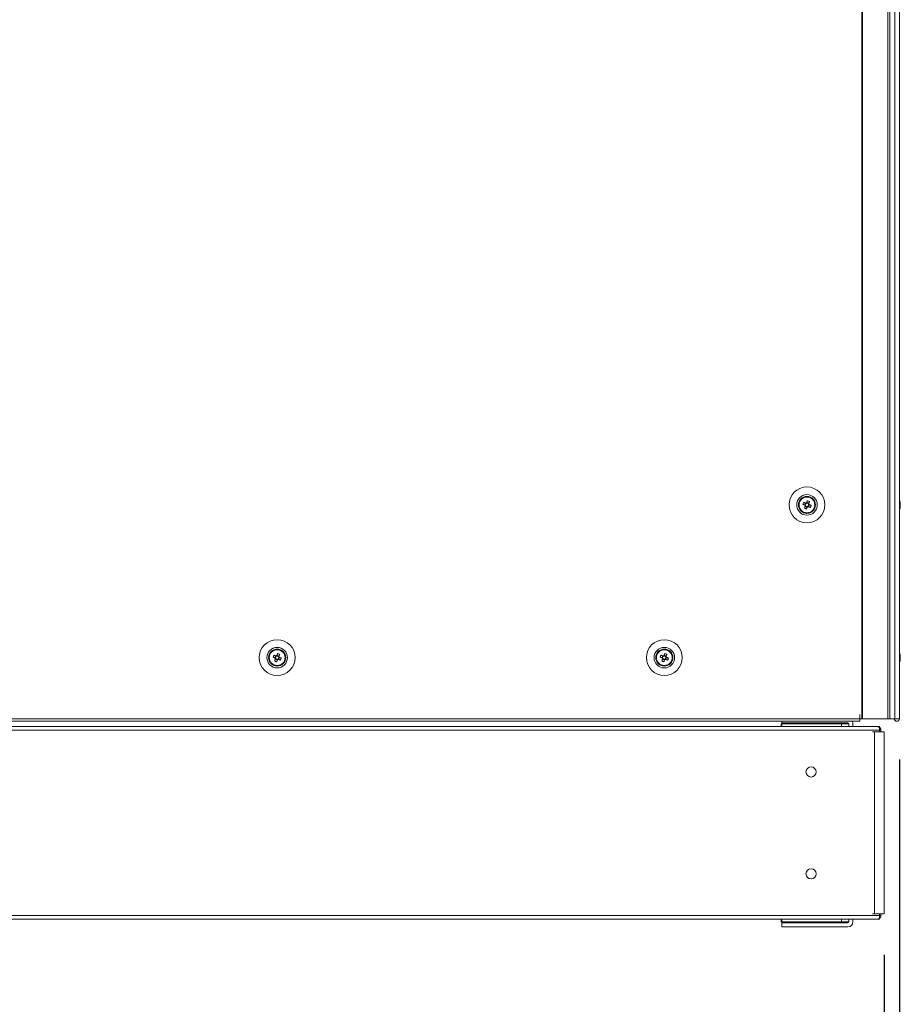
# Model space of a CAD drawing. Units: millimetres. Extents: x -3786 to 4614, y -3385 to 2555.
# Drawn here: x -1729 to -1297, y -2072 to -1589 of the extents above; entities that cross this region are included whole.
import ezdxf

# ---------------------------------------------------------------- set-up
doc = ezdxf.new("R2010")
doc.units = ezdxf.units.MM
doc.header["$LTSCALE"] = 5
doc.header["$PDSIZE"] = -1
doc.layers.add('Dimensions', color=7, linetype='Continuous')
doc.styles.get("Standard").update_dxf_attribs({"font": 'romans.shx', "width": 0.8})
doc.dimstyles.new('SLDDIMSTYLE2', dxfattribs={"dimscale": 10, "dimtxt": 2.5, "dimasz": 3.302, "dimexe": 1, "dimexo": 1, "dimgap": 0.926042, "dimtad": 1, "dimdec": 0, "dimrnd": 1e-09, "dimzin": 12, "dimdsep": 46, "dimtxsty": 'Standard', "dimcen": 2, "dimadec": 0, "dimazin": 3, "dimtfac": 1, "dimtdec": 0, "dimtmove": 0, "dimatfit": 0, "dimfxl": 1, "dimfrac": 2, "dimtolj": 1, "dimtzin": 12, "dimarcsym": 0})

# ---------------------------------------------------------------- blocks, each defined once
blk = doc.blocks.new('*D8')
at = {"layer": 'Defpoints', "color": 0, "transparency": 16777216}
for p in [(-1927.69, -1929.77), (-1297.67, -1931.87), (-1297.67, -2437.68)]:
    blk.add_point(p, dxfattribs=at)
at = {"layer": 'Dimensions', "color": 0, "lineweight": -2, "transparency": 16777216}
for p, q in [((-1927.69, -1949.77), (-1927.69, -2457.68)), ((-1297.67, -1951.87), (-1297.67, -2457.68)), ((-1861.65, -2437.68), (-1363.71, -2437.68))]:
    blk.add_line(p, q, dxfattribs=at)
at = {"layer": 'Dimensions', "color": 0, "transparency": 16777216}
for points in [[(-1861.65, -2426.67), (-1861.65, -2448.69), (-1927.69, -2437.68)], [(-1363.71, -2426.67), (-1363.71, -2448.69), (-1297.67, -2437.68)]]:
    blk.add_solid(points, dxfattribs=at)
at = {"layer": 'Dimensions', "color": 0, "transparency": 16777216, "insert": (-1612.68, -2394.16), "char_height": 50, "attachment_point": 5}
blk.add_mtext('\\A1;630', dxfattribs=at)
blk = doc.blocks.new('*D10')
at = {"layer": 'Defpoints', "color": 0, "transparency": 16777216}
for p in [(-1899.48, -2027.72), (-1305.19, -2027.72), (-1305.19, -2317.34)]:
    blk.add_point(p, dxfattribs=at)
at = {"layer": 'Dimensions', "color": 0, "lineweight": -2, "transparency": 16777216}
for p, q in [((-1899.48, -2047.72), (-1899.48, -2337.34)), ((-1305.19, -2047.72), (-1305.19, -2337.34)), ((-1833.44, -2317.34), (-1371.23, -2317.34))]:
    blk.add_line(p, q, dxfattribs=at)
at = {"layer": 'Dimensions', "color": 0, "transparency": 16777216}
for points in [[(-1833.44, -2306.33), (-1833.44, -2328.34), (-1899.48, -2317.34)], [(-1371.23, -2306.33), (-1371.23, -2328.34), (-1305.19, -2317.34)]]:
    blk.add_solid(points, dxfattribs=at)
at = {"layer": 'Dimensions', "color": 0, "transparency": 16777216, "insert": (-1602.34, -2273.82), "char_height": 50, "attachment_point": 5}
blk.add_mtext('\\A1;594', dxfattribs=at)

msp = doc.modelspace()

# ---------------------------------------------------------------- linework, layer by layer
at = {"color": 7, "linetype": 'Continuous', "lineweight": 18}
for p, q in [((-1316.17, -71.87), (-1316.17, -1931.87)), ((-1315.86, -71.87), (-1315.86, -1931.87)), ((-1303.38, -1931.87), (-1303.38, -71.87)), ((-1302.35, -1931.87), (-1302.35, -71.87)), ((-1299.91, -71.87), (-1299.91, -1931.87)), ((-1297.71, -71.87), (-1297.71, -1931.87)), ((-1297.68, -71.87), (-1297.68, -1931.87)), ((-1347.09, -1826.87), (-1347.09, -1826.87)), ((-1345.13, -1826.6), (-1344.2, -1826.98)), ((-1343.81, -1826.02), (-1344.2, -1826.98)), ((-1343.91, -1827.09), (-1344.2, -1826.98)), ((-1342.25, -1826.15), (-1343.2, -1825.76)), ((-1342.37, -1827.71), (-1341.99, -1826.75)), ((-1342.25, -1826.15), (-1342.36, -1826.43)), ((-1341.88, -1825.22), (-1342.25, -1826.15)), ((-1339.09, -1826.87), (-1339.09, -1826.87)), ((-1297.29, -1825.87), (-1297.29, -1826.07)), ((-1297.29, -1826.71), (-1297.29, -1826.26)), ((-1297.29, -1827.02), (-1297.29, -1827.48)), ((-1343.94, -1827.59), (-1342.98, -1827.97)), ((-1343.35, -1828.9), (-1342.98, -1827.97)), ((-1342.87, -1827.69), (-1342.98, -1827.97)), ((-1342.37, -1827.71), (-1342.66, -1827.6)), ((-1341.44, -1828.08), (-1342.37, -1827.71)), ((-1297.29, -1827.87), (-1297.29, -1827.67)), ((-1607.09, -1901.87), (-1607.09, -1901.87)), ((-1605.13, -1901.6), (-1604.2, -1901.98)), ((-1603.81, -1901.02), (-1604.2, -1901.98)), ((-1603.91, -1902.09), (-1604.2, -1901.98)), ((-1603.94, -1902.59), (-1602.98, -1902.97)), ((-1603.35, -1903.9), (-1602.98, -1902.97)), ((-1602.25, -1901.15), (-1603.2, -1900.76)), ((-1602.87, -1902.69), (-1602.98, -1902.97)), ((-1602.37, -1902.71), (-1602.66, -1902.6)), ((-1602.37, -1902.71), (-1601.99, -1901.75)), ((-1601.44, -1903.08), (-1602.37, -1902.71)), ((-1602.25, -1901.15), (-1602.36, -1901.43)), ((-1601.88, -1900.22), (-1602.25, -1901.15)), ((-1599.09, -1901.87), (-1599.09, -1901.87)), ((-1417.09, -1901.87), (-1417.09, -1901.87)), ((-1415.13, -1901.6), (-1414.2, -1901.98)), ((-1413.81, -1901.02), (-1414.2, -1901.98)), ((-1413.91, -1902.09), (-1414.2, -1901.98)), ((-1413.94, -1902.59), (-1412.98, -1902.97)), ((-1413.35, -1903.9), (-1412.98, -1902.97)), ((-1412.25, -1901.15), (-1413.2, -1900.76)), ((-1412.87, -1902.69), (-1412.98, -1902.97)), ((-1412.37, -1902.71), (-1412.66, -1902.6)), ((-1412.37, -1902.71), (-1411.99, -1901.75)), ((-1411.44, -1903.08), (-1412.37, -1902.71)), ((-1412.25, -1901.15), (-1412.36, -1901.43)), ((-1411.88, -1900.22), (-1412.25, -1901.15)), ((-1409.09, -1901.87), (-1409.09, -1901.87)), ((-1297.29, -1900.87), (-1297.29, -1901.07)), ((-1297.29, -1901.71), (-1297.29, -1901.25)), ((-1297.29, -1902.02), (-1297.29, -1902.48)), ((-1297.29, -1902.87), (-1297.29, -1902.67)), ((-1888.99, -1931.87), (-1317.19, -1931.87)), ((-1888.99, -1933.12), (-1317.19, -1933.12)), ((-1355.51, -1933.87), (-1355.51, -1933.12)), ((-1317.09, -1929.87), (-1317.19, -1929.87)), ((-1317.19, -1929.87), (-1317.19, -1931.87)), ((-1317.19, -1931.87), (-1317.19, -1933.12)), ((-1317.19, -1931.87), (-1317.09, -1931.87)), ((-1305.94, -1931.87), (-1317.19, -1931.87)), ((-1317.19, -1931.97), (-1317.19, -1933.11)), ((-1313.34, -1931.97), (-1317.19, -1931.97)), ((-1317.09, -1929.87), (-1317.09, -1931.87)), ((-1317.09, -1931.87), (-1316.17, -1931.87)), ((-1316.17, -1931.87), (-1315.86, -1931.87)), ((-1315.86, -1931.87), (-1303.38, -1931.87)), ((-1313.34, -1931.97), (-1313.34, -1931.87)), ((-1305.94, -1931.87), (-1305.94, -1931.87)), ((-1305.94, -1931.87), (-1305.79, -1931.87)), ((-1305.79, -1931.87), (-1305.79, -1931.87)), ((-1305.19, -1931.87), (-1305.79, -1931.87)), ((-1305.06, -1931.87), (-1305.19, -1931.87)), ((-1302.39, -1931.87), (-1302.39, -1931.87)), ((-1299.91, -1931.87), (-1297.71, -1931.87)), ((-1297.71, -1931.87), (-1297.68, -1931.87)), ((-1307.42, -1937.46), (-1897.26, -1937.46)), ((-1308.6, -1935.66), (-1896.07, -1935.66)), ((-1355.71, -1935.66), (-1848.96, -1935.66)), ((-1355.71, -1935.66), (-1355.71, -1934.37)), ((-1355.71, -1934.37), (-1323.11, -1934.37)), ((-1323.11, -1934.37), (-1355.71, -1934.37)), ((-1355.71, -1934.37), (-1355.71, -1934.37)), ((-1355.51, -1933.87), (-1323.11, -1933.87)), ((-1355.43, -1934.37), (-1355.43, -1933.87)), ((-1355.43, -1934.37), (-1326.21, -1934.37)), ((-1355.43, -1935.66), (-1355.43, -1934.37)), ((-1355.43, -1934.37), (-1326.21, -1934.37)), ((-1355.43, -1934.37), (-1355.43, -1934.37)), ((-1341.81, -1934.37), (-1341.81, -1934.37)), ((-1333.17, -1934.37), (-1333.17, -1934.37)), ((-1326.21, -1934.37), (-1326.21, -1935.66)), ((-1326.21, -1934.37), (-1326.21, -1934.37)), ((-1323.21, -1933.87), (-1323.21, -1934.37)), ((-1323.11, -1934.37), (-1323.11, -1934.37)), ((-1322.51, -1934.47), (-1322.51, -1935.66)), ((-1320.51, -1934.47), (-1320.51, -1935.66)), ((-1320.51, -1934.47), (-1320.51, -1934.47)), ((-1308.16, -1935.66), (-1320.51, -1935.66)), ((-1309.88, -1938.29), (-1310.96, -1938.29)), ((-1306.81, -1938.29), (-1309.88, -1938.29)), ((-1309.88, -1938.29), (-1309.03, -1938.29)), ((-1309.88, -1938.29), (-1309.88, -2027.72)), ((-1309.03, -1938.29), (-1309.26, -1938.29)), ((-1308.03, -1938.29), (-1309.03, -1938.29)), ((-1308.04, -1936.1), (-1307.92, -1935.8)), ((-1307.42, -1937.46), (-1307.42, -1935.8)), ((-1307.42, -1938.29), (-1307.42, -1937.46)), ((-1307.42, -1938.29), (-1306.99, -1938.29)), ((-1306.8, -1937.46), (-1306.8, -1937.46)), ((-1306.8, -1938.29), (-1306.8, -1937.46)), ((-1305.72, -1938.29), (-1306.8, -1938.29)), ((-1306.57, -1938.29), (-1306.8, -1938.29)), ((-1306.8, -1938.29), (-1305.2, -1938.29)), ((-1306.8, -1938.29), (-1306.4, -1938.29)), ((-1305.72, -1938.29), (-1306.8, -1938.29)), ((-1305.72, -1938.29), (-1306.57, -1938.29)), ((-1306.57, -1938.29), (-1305.72, -1938.29)), ((-1305.19, -1938.29), (-1305.19, -1938.29)), ((-1305.19, -2027.72), (-1305.19, -1938.29)), ((-1897.26, -2028.54), (-1307.42, -2028.54)), ((-1896.9, -2030.34), (-1307.78, -2030.34)), ((-1355.71, -2031.63), (-1355.71, -2030.34)), ((-1355.43, -2031.63), (-1355.43, -2030.34)), ((-1326.21, -2030.34), (-1326.21, -2031.63)), ((-1322.51, -2031.53), (-1322.51, -2030.34)), ((-1320.51, -2031.53), (-1320.51, -2030.34)), ((-1309.88, -2027.72), (-1310.96, -2027.72)), ((-1309.88, -2027.72), (-1306.8, -2027.72)), ((-1308.04, -2029.9), (-1307.92, -2030.21)), ((-1307.42, -2027.72), (-1306.99, -2027.72)), ((-1307.42, -2028.54), (-1307.42, -2027.72)), ((-1307.42, -2030.21), (-1307.42, -2028.54)), ((-1306.99, -2027.72), (-1305.19, -2027.72)), ((-1306.57, -2027.72), (-1306.8, -2027.72)), ((-1306.8, -2028.54), (-1306.8, -2027.72)), ((-1306.39, -2027.72), (-1306.57, -2027.72)), ((-1355.43, -2031.63), (-1355.71, -2031.63)), ((-1355.51, -2034.13), (-1355.51, -2032.13)), ((-1355.51, -2032.13), (-1323.11, -2032.13)), ((-1355.51, -2032.13), (-1355.51, -2032.13)), ((-1355.51, -2032.13), (-1323.11, -2032.13)), ((-1323.11, -2034.13), (-1355.51, -2034.13)), ((-1326.21, -2031.63), (-1355.43, -2031.63)), ((-1355.43, -2032.13), (-1355.43, -2031.63)), ((-1323.21, -2032.13), (-1355.43, -2032.13)), ((-1355.43, -2032.13), (-1355.43, -2032.13)), ((-1323.21, -2032.13), (-1355.43, -2032.13)), ((-1355.43, -2032.13), (-1355.43, -2032.13)), ((-1323.11, -2031.63), (-1326.21, -2031.63)), ((-1323.21, -2031.63), (-1323.21, -2032.13)), ((-1323.21, -2032.13), (-1323.21, -2032.13)), ((-1323.21, -2032.13), (-1323.21, -2032.13)), ((-1323.11, -2032.13), (-1323.11, -2032.13))]:
    msp.add_line(p, q, dxfattribs=at)
at = {"color": 8, "linetype": 'Continuous', "lineweight": 18}
for p, q in [((-1305.19, -1931.87), (-1305.19, -1931.87)), ((-1306.8, -1937.46), (-1307.42, -1937.46)), ((-1305.72, -1938.29), (-1305.72, -1938.29)), ((-1307.42, -2028.54), (-1306.8, -2028.54))]:
    msp.add_line(p, q, dxfattribs=at)
at = {"color": 7, "linetype": 'Continuous', "lineweight": 18, "flags": 128}
for points in [[(-1345.13, -1826.6), (-1345, -1826.66), (-1344.87, -1826.71), (-1344.74, -1826.76), (-1344.61, -1826.81), (-1344.48, -1826.86), (-1344.35, -1826.91), (-1344.22, -1826.97), (-1344.09, -1827.02)], [(-1343.71, -1826.06), (-1343.84, -1826.01), (-1343.97, -1825.96), (-1344.1, -1825.91), (-1344.23, -1825.85), (-1344.36, -1825.8), (-1344.49, -1825.75), (-1344.62, -1825.7), (-1344.74, -1825.65)], [(-1342.83, -1824.83), (-1342.88, -1824.96), (-1342.93, -1825.09), (-1342.99, -1825.22), (-1343.04, -1825.35), (-1343.09, -1825.48), (-1343.14, -1825.61), (-1343.2, -1825.74), (-1343.25, -1825.87)], [(-1342.29, -1826.25), (-1342.24, -1826.12), (-1342.19, -1825.99), (-1342.13, -1825.86), (-1342.08, -1825.73), (-1342.03, -1825.6), (-1341.98, -1825.47), (-1341.93, -1825.34), (-1341.88, -1825.22)], [(-1341.06, -1827.13), (-1341.19, -1827.08), (-1341.31, -1827.02), (-1341.44, -1826.97), (-1341.57, -1826.92), (-1341.7, -1826.87), (-1341.83, -1826.82), (-1341.96, -1826.76), (-1342.1, -1826.71)], [(-1297.29, -1826.25), (-1297.31, -1826.12), (-1297.32, -1826.07)], [(-1297.29, -1826.26), (-1297.31, -1826.12), (-1297.32, -1826.07)], [(-1343.89, -1827.48), (-1343.95, -1827.61), (-1344, -1827.74), (-1344.05, -1827.87), (-1344.1, -1828), (-1344.16, -1828.13), (-1344.21, -1828.26), (-1344.26, -1828.39), (-1344.31, -1828.52)], [(-1343.35, -1828.9), (-1343.3, -1828.77), (-1343.25, -1828.64), (-1343.2, -1828.52), (-1343.15, -1828.39), (-1343.1, -1828.26), (-1343.04, -1828.13), (-1342.99, -1827.99), (-1342.94, -1827.86)], [(-1342.48, -1827.67), (-1342.35, -1827.72), (-1342.22, -1827.77), (-1342.09, -1827.82), (-1341.96, -1827.88), (-1341.83, -1827.93), (-1341.7, -1827.98), (-1341.57, -1828.03), (-1341.44, -1828.08)], [(-1602.83, -1899.83), (-1602.88, -1899.96), (-1602.93, -1900.09), (-1602.99, -1900.22), (-1603.04, -1900.35), (-1603.09, -1900.48), (-1603.14, -1900.61), (-1603.19, -1900.74), (-1603.25, -1900.87)], [(-1412.83, -1899.83), (-1412.88, -1899.96), (-1412.93, -1900.09), (-1412.99, -1900.22), (-1413.04, -1900.35), (-1413.09, -1900.48), (-1413.14, -1900.61), (-1413.19, -1900.74), (-1413.25, -1900.87)], [(-1605.13, -1901.6), (-1605, -1901.66), (-1604.87, -1901.71), (-1604.74, -1901.76), (-1604.61, -1901.81), (-1604.48, -1901.86), (-1604.35, -1901.91), (-1604.22, -1901.97), (-1604.09, -1902.02)], [(-1603.71, -1901.06), (-1603.84, -1901.01), (-1603.97, -1900.96), (-1604.1, -1900.91), (-1604.23, -1900.85), (-1604.36, -1900.8), (-1604.49, -1900.75), (-1604.62, -1900.7), (-1604.74, -1900.65)], [(-1603.89, -1902.48), (-1603.95, -1902.61), (-1604, -1902.74), (-1604.05, -1902.87), (-1604.1, -1903), (-1604.16, -1903.13), (-1604.21, -1903.26), (-1604.26, -1903.39), (-1604.31, -1903.52)], [(-1603.35, -1903.9), (-1603.3, -1903.77), (-1603.25, -1903.64), (-1603.2, -1903.52), (-1603.15, -1903.39), (-1603.1, -1903.26), (-1603.04, -1903.13), (-1602.99, -1902.99), (-1602.94, -1902.86)], [(-1602.48, -1902.67), (-1602.35, -1902.72), (-1602.22, -1902.77), (-1602.09, -1902.82), (-1601.96, -1902.88), (-1601.83, -1902.93), (-1601.7, -1902.98), (-1601.57, -1903.03), (-1601.44, -1903.08)], [(-1602.29, -1901.25), (-1602.24, -1901.12), (-1602.19, -1900.99), (-1602.13, -1900.86), (-1602.08, -1900.73), (-1602.03, -1900.6), (-1601.98, -1900.47), (-1601.93, -1900.34), (-1601.88, -1900.22)], [(-1601.06, -1902.13), (-1601.19, -1902.08), (-1601.31, -1902.02), (-1601.44, -1901.97), (-1601.57, -1901.92), (-1601.7, -1901.87), (-1601.83, -1901.82), (-1601.96, -1901.76), (-1602.1, -1901.71)], [(-1415.13, -1901.6), (-1415, -1901.66), (-1414.87, -1901.71), (-1414.74, -1901.76), (-1414.61, -1901.81), (-1414.48, -1901.86), (-1414.35, -1901.91), (-1414.22, -1901.97), (-1414.09, -1902.02)], [(-1413.71, -1901.06), (-1413.84, -1901.01), (-1413.97, -1900.96), (-1414.1, -1900.91), (-1414.23, -1900.85), (-1414.36, -1900.8), (-1414.49, -1900.75), (-1414.62, -1900.7), (-1414.74, -1900.65)], [(-1413.89, -1902.48), (-1413.95, -1902.61), (-1414, -1902.74), (-1414.05, -1902.87), (-1414.1, -1903), (-1414.16, -1903.13), (-1414.21, -1903.26), (-1414.26, -1903.39), (-1414.31, -1903.52)], [(-1413.35, -1903.9), (-1413.3, -1903.77), (-1413.25, -1903.64), (-1413.2, -1903.52), (-1413.15, -1903.39), (-1413.1, -1903.26), (-1413.04, -1903.13), (-1412.99, -1902.99), (-1412.94, -1902.86)], [(-1412.48, -1902.67), (-1412.35, -1902.72), (-1412.22, -1902.77), (-1412.09, -1902.82), (-1411.96, -1902.88), (-1411.83, -1902.93), (-1411.7, -1902.98), (-1411.57, -1903.03), (-1411.44, -1903.08)], [(-1412.29, -1901.25), (-1412.24, -1901.12), (-1412.19, -1900.99), (-1412.13, -1900.86), (-1412.08, -1900.73), (-1412.03, -1900.6), (-1411.98, -1900.47), (-1411.93, -1900.34), (-1411.88, -1900.22)], [(-1411.06, -1902.13), (-1411.19, -1902.08), (-1411.31, -1902.02), (-1411.44, -1901.97), (-1411.57, -1901.92), (-1411.7, -1901.87), (-1411.83, -1901.82), (-1411.96, -1901.76), (-1412.1, -1901.71)], [(-1297.29, -1901.25), (-1297.31, -1901.12), (-1297.32, -1901.07)], [(-1297.29, -1901.25), (-1297.31, -1901.12), (-1297.32, -1901.07)], [(-1302.35, -1931.87), (-1302.38, -1931.87), (-1302.58, -1931.87), (-1302.93, -1931.87), (-1303.38, -1931.87)], [(-1299.91, -1931.87), (-1300.09, -1931.87), (-1300.42, -1931.87), (-1300.87, -1931.87), (-1301.36, -1931.87), (-1301.81, -1931.87), (-1302.17, -1931.87), (-1302.36, -1931.87), (-1302.39, -1931.87)], [(-1333.17, -1934.37), (-1334.66, -1934.37), (-1336.23, -1934.37), (-1337.81, -1934.37), (-1339.3, -1934.37), (-1340.6, -1934.37), (-1341.64, -1934.37), (-1342.36, -1934.37), (-1342.71, -1934.37), (-1342.68, -1934.37), (-1342.26, -1934.37), (-1341.48, -1934.37), (-1340.39, -1934.37), (-1339.05, -1934.37)], [(-1330.22, -1934.37), (-1331.08, -1934.37), (-1332.24, -1934.37), (-1333.62, -1934.37), (-1335.16, -1934.37), (-1336.74, -1934.37), (-1338.29, -1934.37), (-1339.71, -1934.37), (-1340.91, -1934.37), (-1341.82, -1934.37), (-1342.39, -1934.37), (-1342.58, -1934.37), (-1342.39, -1934.37), (-1341.81, -1934.37)], [(-1330.22, -1934.37), (-1329.65, -1934.37), (-1329.45, -1934.37), (-1329.64, -1934.37), (-1330.21, -1934.37), (-1331.13, -1934.37), (-1332.33, -1934.37), (-1333.74, -1934.37), (-1335.29, -1934.37), (-1336.88, -1934.37), (-1338.42, -1934.37), (-1339.8, -1934.37), (-1340.96, -1934.37), (-1341.81, -1934.37)], [(-1333.17, -1934.37), (-1331.84, -1934.37), (-1330.75, -1934.37), (-1329.97, -1934.37), (-1329.55, -1934.37), (-1329.52, -1934.37), (-1329.87, -1934.37), (-1330.59, -1934.37), (-1331.63, -1934.37), (-1332.93, -1934.37), (-1334.42, -1934.37), (-1335.99, -1934.37), (-1337.57, -1934.37), (-1339.05, -1934.37)], [(-1323.11, -1934.37), (-1322.6, -1934.42), (-1322.51, -1934.44)], [(-1322.51, -1934.44), (-1322.6, -1934.42), (-1323.11, -1934.37)], [(-1305.72, -1938.29), (-1305.41, -1938.29), (-1305.23, -1938.29), (-1305.2, -1938.29), (-1305.33, -1938.29), (-1305.6, -1938.29), (-1305.99, -1938.29), (-1306.47, -1938.29), (-1306.81, -1938.29)], [(-1336.08, -2032.13), (-1337.58, -2032.13), (-1339, -2032.13), (-1340.26, -2032.13), (-1341.3, -2032.13), (-1342.05, -2032.13), (-1342.49, -2032.13), (-1342.57, -2032.13), (-1342.31, -2032.13), (-1341.71, -2032.13), (-1340.81, -2032.13), (-1339.66, -2032.13), (-1338.31, -2032.13), (-1336.84, -2032.13), (-1335.33, -2032.13), (-1333.86, -2032.13), (-1332.51, -2032.13), (-1331.36, -2032.13), (-1330.46, -2032.13), (-1329.86, -2032.13), (-1329.6, -2032.13), (-1329.68, -2032.13), (-1330.12, -2032.13), (-1330.87, -2032.13), (-1331.91, -2032.13), (-1333.17, -2032.13), (-1334.59, -2032.13), (-1336.08, -2032.13)], [(-1329.48, -2032.13), (-1329.66, -2032.13), (-1330.17, -2032.13), (-1331, -2032.13), (-1332.1, -2032.13), (-1333.41, -2032.13), (-1334.85, -2032.13), (-1336.36, -2032.13), (-1337.85, -2032.13), (-1339.23, -2032.13), (-1340.44, -2032.13), (-1341.41, -2032.13), (-1342.09, -2032.13), (-1342.44, -2032.13), (-1342.44, -2032.13), (-1342.09, -2032.13), (-1341.41, -2032.13), (-1340.44, -2032.13), (-1339.23, -2032.13), (-1337.85, -2032.13), (-1336.36, -2032.13), (-1334.85, -2032.13), (-1333.41, -2032.13), (-1332.1, -2032.13), (-1331, -2032.13), (-1330.17, -2032.13), (-1329.66, -2032.13), (-1329.48, -2032.13)], [(-1323.11, -2031.63), (-1322.6, -2031.58), (-1322.51, -2031.56)]]:
    msp.add_lwpolyline(points, dxfattribs=at)
at = {"color": 7, "linetype": 'Continuous', "lineweight": 18}
for centre, radius in [((-1343.09, -1826.87), 8.8), ((-1343.09, -1826.87), 5.04), ((-1343.09, -1826.87), 4.18), ((-1343.09, -1826.87), 4), ((-1343.09, -1826.87), 3.85), ((-1603.09, -1901.87), 8.8), ((-1413.09, -1901.87), 8.8), ((-1603.09, -1901.87), 5.04), ((-1603.09, -1901.87), 4.18), ((-1603.09, -1901.87), 4), ((-1603.09, -1901.87), 3.85), ((-1413.09, -1901.87), 5.04), ((-1413.09, -1901.87), 4.18), ((-1413.09, -1901.87), 4), ((-1413.09, -1901.87), 3.85), ((-1341.09, -1958), 2.5), ((-1341.09, -2008), 2.5)]:
    msp.add_circle(centre, radius, dxfattribs=at)
for centre, radius, start, end in [((-1343.09, -1826.87), 4, 68.1204, 180), ((-1331.58, -1831.49), 14.4, 156.0715, 160.1706), ((-1343.09, -1826.87), 1.01, 188.8073, 217.4335), ((-1343.09, -1826.87), 0.851, 120.8793, 195.3615), ((-1343.09, -1826.87), 0.851, 195.3615, 210.8793), ((-1343.09, -1826.87), 0.851, 210.8793, 285.3615), ((-1343.09, -1826.87), 1.01, 98.8073, 127.4335), ((-1343.09, -1826.87), 0.851, 105.3615, 120.8793), ((-1343.09, -1826.87), 0.851, 30.8793, 105.3615), ((-1347.71, -1838.36), 14.38, 66.068, 70.1739), ((-1343.09, -1826.87), 0.851, 300.8793, 15.3615), ((-1343.09, -1826.87), 0.851, 15.3615, 30.8793), ((-1343.09, -1826.87), 1.01, 8.8073, 37.4335), ((-1343.09, -1826.87), 4, 360, 68.1204), ((-1354.56, -1822.26), 14.35, 336.0645, 340.1778), ((-1303.71, -1826.86), 6.5, 12.2758, 21.8767), ((-1303.71, -1826.87), 6.5, 12.2758, 21.8767), ((-1298.55, -1826.55), 1.35, 20.8695, 41.7249), ((-1303.72, -1826.13), 6.19, 355.571, 4.429), ((-1298.55, -1827.5), 1.35, 20.8681, 41.7253), ((-1302.83, -1826.67), 5.6, 8.2788, 12.2829), ((-1302.83, -1826.68), 5.6, 8.2783, 12.2833), ((-1298.36, -1826.32), 1.14, 331.4198, 339.964), ((-1298.36, -1827.41), 1.14, 20.0343, 28.4496), ((-1338.48, -1815.37), 14.39, 246.0688, 250.1723), ((-1343.09, -1826.87), 1.01, 278.8073, 307.4335), ((-1343.09, -1826.87), 0.851, 285.3615, 300.8793), ((-1303.71, -1826.87), 6.5, 338.1233, 347.7242), ((-1302.88, -1826.67), 5.65, 340.861, 351.7008), ((-1302.88, -1827.05), 5.65, 340.8607, 351.701), ((-1298.53, -1828.71), 1.01, 348.9957, 11.0043), ((-1603.09, -1901.87), 4, 68.1204, 180), ((-1607.71, -1913.36), 14.38, 66.0683, 70.1741), ((-1603.09, -1901.87), 4, 360, 68.1204), ((-1413.09, -1901.87), 4, 68.1204, 180), ((-1417.71, -1913.36), 14.38, 66.0687, 70.1739), ((-1413.09, -1901.87), 4, 360, 68.1204), ((-1303.71, -1901.87), 6.5, 12.2758, 21.8767), ((-1303.71, -1901.87), 6.5, 12.2758, 21.8767), ((-1591.6, -1906.48), 14.38, 156.0683, 160.173), ((-1598.48, -1890.37), 14.38, 246.0678, 250.1727), ((-1603.09, -1901.87), 1.01, 188.8073, 217.4335), ((-1603.09, -1901.87), 0.851, 120.8793, 195.3615), ((-1603.09, -1901.87), 0.851, 195.3615, 210.8793), ((-1603.09, -1901.87), 0.851, 210.8793, 285.3615), ((-1603.09, -1901.87), 1.01, 98.8073, 127.4335), ((-1603.09, -1901.87), 0.851, 105.3615, 120.8793), ((-1603.09, -1901.87), 0.851, 30.8793, 105.3615), ((-1603.09, -1901.87), 1.01, 278.8073, 307.4335), ((-1603.09, -1901.87), 0.851, 285.3615, 300.8793), ((-1603.09, -1901.87), 0.851, 300.8793, 15.3615), ((-1603.09, -1901.87), 0.851, 15.3615, 30.8793), ((-1603.09, -1901.87), 1.01, 8.8073, 37.4335), ((-1614.6, -1897.25), 14.39, 336.0693, 340.1711), ((-1401.59, -1906.48), 14.39, 156.0699, 160.1721), ((-1408.48, -1890.37), 14.39, 246.0688, 250.1723), ((-1413.09, -1901.87), 1.01, 188.8073, 217.4335), ((-1413.09, -1901.87), 0.851, 120.8793, 195.3615), ((-1413.09, -1901.87), 0.851, 195.3615, 210.8793), ((-1413.09, -1901.87), 0.851, 210.8793, 285.3615), ((-1413.09, -1901.87), 1.01, 98.8073, 127.4335), ((-1413.09, -1901.87), 0.851, 105.3615, 120.8793), ((-1413.09, -1901.87), 0.851, 30.8793, 105.3615), ((-1413.09, -1901.87), 1.01, 278.8073, 307.4335), ((-1413.09, -1901.87), 0.851, 285.3615, 300.8793), ((-1413.09, -1901.87), 0.851, 300.8793, 15.3615), ((-1413.09, -1901.87), 0.851, 15.3615, 30.8793), ((-1413.09, -1901.87), 1.01, 8.8073, 37.4335), ((-1424.6, -1897.25), 14.39, 336.0704, 340.1716), ((-1303.71, -1901.87), 6.5, 338.1233, 347.7242), ((-1298.55, -1901.55), 1.35, 20.8683, 41.7261), ((-1303.72, -1901.13), 6.19, 355.571, 4.429), ((-1298.55, -1902.5), 1.35, 20.868, 41.7245), ((-1302.88, -1901.67), 5.65, 340.8609, 351.701), ((-1302.88, -1902.05), 5.65, 340.8612, 351.7007), ((-1298.53, -1903.71), 1.01, 348.996, 11.004), ((-1302.83, -1901.67), 5.6, 8.2787, 12.2826), ((-1302.83, -1901.68), 5.6, 8.2787, 12.2826), ((-1298.36, -1901.32), 1.14, 331.4198, 339.964), ((-1298.36, -1902.41), 1.14, 20.0339, 28.5101), ((-1323.11, -1934.47), 2.6, 0, 31.4306), ((-1323.11, -1934.47), 2.6, 0, 31.3504), ((-1298.93, -1931.87), 1.25, 180, 0), ((-1298.93, -1931.87), 0.05, 180, 0), ((-1298.93, -1931.86), 0.05, 186.4618, 353.5478), ((-1323.11, -1934.47), 0.6, 0, 90), ((-1308.6, -1937.46), 1.8, 0, 67.5), ((-1308.6, -1937.46), 1.8, 0, 48.83), ((-1341.09, -1958), 2.5, 180, 0), ((-1341.09, -2008), 2.5, 180, 0), ((-1308.6, -2028.54), 1.8, 292.5, 0), ((-1323.11, -2031.53), 0.6, 270, 0), ((-1323.11, -2031.53), 2.6, 270, 0), ((-1323.11, -2031.53), 0.6, 270, 0)]:
    msp.add_arc(centre, radius, start, end, dxfattribs=at)
for points, knots in [([(-1344.09, -1827.02), (-1344.08, -1827.02), (-1344.03, -1827.04), (-1343.97, -1827.07), (-1343.92, -1827.09), (-1343.91, -1827.09)], [0, 0, 0, 0, 0.113375, 0.930021, 1, 1, 1, 1]), ([(-1343.82, -1827.3), (-1343.83, -1827.31), (-1343.85, -1827.36), (-1343.87, -1827.42), (-1343.89, -1827.47), (-1343.89, -1827.48)], [0, 0, 0, 0, 0.069979, 0.886624, 1, 1, 1, 1]), ([(-1343.53, -1826.14), (-1343.53, -1826.13), (-1343.59, -1826.11), (-1343.65, -1826.09), (-1343.7, -1826.07), (-1343.71, -1826.06)], [0, 0, 0, 0, 0.069979, 0.886625, 1, 1, 1, 1]), ([(-1343.25, -1825.87), (-1343.25, -1825.87), (-1343.27, -1825.93), (-1343.3, -1825.99), (-1343.32, -1826.04), (-1343.32, -1826.05)], [0, 0, 0, 0, 0.113375, 0.930021, 1, 1, 1, 1]), ([(-1342.36, -1826.43), (-1342.36, -1826.42), (-1342.34, -1826.37), (-1342.32, -1826.31), (-1342.29, -1826.26), (-1342.29, -1826.25)], [0, 0, 0, 0, 0.069979, 0.886624, 1, 1, 1, 1]), ([(-1342.1, -1826.71), (-1342.1, -1826.71), (-1342.16, -1826.69), (-1342.21, -1826.66), (-1342.27, -1826.64), (-1342.27, -1826.64)], [0, 0, 0, 0, 0.1133753, 0.9300212, 1, 1, 1, 1]), ([(-1297.68, -1826.08), (-1297.64, -1826.08), (-1297.51, -1826.07), (-1297.38, -1826.07), (-1297.29, -1826.07)], [0, 0, 0, 0, 0.341297, 1, 1, 1, 1]), ([(-1297.61, -1826.28), (-1297.59, -1826.28), (-1297.49, -1826.27), (-1297.38, -1826.26), (-1297.29, -1826.26)], [0, 0, 0, 0, 0.193284, 1, 1, 1, 1]), ([(-1342.94, -1827.86), (-1342.94, -1827.86), (-1342.91, -1827.8), (-1342.89, -1827.74), (-1342.87, -1827.69), (-1342.87, -1827.69)], [0, 0, 0, 0, 0.113376, 0.930021, 1, 1, 1, 1]), ([(-1342.66, -1827.6), (-1342.65, -1827.6), (-1342.6, -1827.62), (-1342.54, -1827.64), (-1342.49, -1827.66), (-1342.48, -1827.67)], [0, 0, 0, 0, 0.069979, 0.886625, 1, 1, 1, 1]), ([(-1604.09, -1902.02), (-1604.08, -1902.02), (-1604.03, -1902.04), (-1603.97, -1902.07), (-1603.92, -1902.09), (-1603.91, -1902.09)], [0, 0, 0, 0, 0.113376, 0.930021, 1, 1, 1, 1]), ([(-1603.82, -1902.3), (-1603.83, -1902.31), (-1603.85, -1902.36), (-1603.87, -1902.42), (-1603.89, -1902.47), (-1603.89, -1902.48)], [0, 0, 0, 0, 0.069979, 0.886624, 1, 1, 1, 1]), ([(-1603.53, -1901.14), (-1603.53, -1901.13), (-1603.59, -1901.11), (-1603.65, -1901.09), (-1603.7, -1901.07), (-1603.71, -1901.06)], [0, 0, 0, 0, 0.069979, 0.8866113, 1, 1, 1, 1]), ([(-1603.25, -1900.87), (-1603.25, -1900.87), (-1603.27, -1900.93), (-1603.3, -1900.99), (-1603.32, -1901.04), (-1603.32, -1901.05)], [0, 0, 0, 0, 0.113389, 0.930021, 1, 1, 1, 1]), ([(-1602.94, -1902.86), (-1602.94, -1902.86), (-1602.91, -1902.8), (-1602.89, -1902.74), (-1602.87, -1902.69), (-1602.87, -1902.69)], [0, 0, 0, 0, 0.113376, 0.930021, 1, 1, 1, 1]), ([(-1602.66, -1902.6), (-1602.65, -1902.6), (-1602.6, -1902.62), (-1602.54, -1902.64), (-1602.49, -1902.66), (-1602.48, -1902.67)], [0, 0, 0, 0, 0.069979, 0.886624, 1, 1, 1, 1]), ([(-1602.36, -1901.43), (-1602.36, -1901.42), (-1602.34, -1901.37), (-1602.32, -1901.31), (-1602.29, -1901.26), (-1602.29, -1901.25)], [0, 0, 0, 0, 0.069992, 0.886625, 1, 1, 1, 1]), ([(-1602.1, -1901.71), (-1602.1, -1901.71), (-1602.16, -1901.69), (-1602.21, -1901.66), (-1602.27, -1901.64), (-1602.27, -1901.64)], [0, 0, 0, 0, 0.113376, 0.930008, 1, 1, 1, 1]), ([(-1414.09, -1902.02), (-1414.08, -1902.02), (-1414.03, -1902.04), (-1413.97, -1902.07), (-1413.92, -1902.09), (-1413.91, -1902.09)], [0, 0, 0, 0, 0.1133763, 0.9300213, 1, 1, 1, 1]), ([(-1413.82, -1902.3), (-1413.83, -1902.31), (-1413.85, -1902.36), (-1413.87, -1902.42), (-1413.89, -1902.47), (-1413.89, -1902.48)], [0, 0, 0, 0, 0.069979, 0.886624, 1, 1, 1, 1]), ([(-1413.53, -1901.14), (-1413.53, -1901.13), (-1413.59, -1901.11), (-1413.65, -1901.09), (-1413.7, -1901.07), (-1413.71, -1901.06)], [0, 0, 0, 0, 0.0699788, 0.8866115, 1, 1, 1, 1]), ([(-1413.25, -1900.87), (-1413.25, -1900.87), (-1413.27, -1900.93), (-1413.3, -1900.99), (-1413.32, -1901.04), (-1413.32, -1901.05)], [0, 0, 0, 0, 0.113389, 0.930021, 1, 1, 1, 1]), ([(-1412.94, -1902.86), (-1412.94, -1902.86), (-1412.91, -1902.8), (-1412.89, -1902.74), (-1412.87, -1902.69), (-1412.87, -1902.69)], [0, 0, 0, 0, 0.1133755, 0.9300208, 1, 1, 1, 1]), ([(-1412.66, -1902.6), (-1412.65, -1902.6), (-1412.6, -1902.62), (-1412.54, -1902.64), (-1412.49, -1902.66), (-1412.48, -1902.67)], [0, 0, 0, 0, 0.069979, 0.886624, 1, 1, 1, 1]), ([(-1412.36, -1901.43), (-1412.36, -1901.42), (-1412.34, -1901.37), (-1412.32, -1901.31), (-1412.29, -1901.26), (-1412.29, -1901.25)], [0, 0, 0, 0, 0.069992, 0.886624, 1, 1, 1, 1]), ([(-1412.1, -1901.71), (-1412.1, -1901.71), (-1412.16, -1901.69), (-1412.21, -1901.66), (-1412.27, -1901.64), (-1412.27, -1901.64)], [0, 0, 0, 0, 0.113376, 0.930008, 1, 1, 1, 1]), ([(-1297.68, -1901.08), (-1297.64, -1901.08), (-1297.51, -1901.07), (-1297.38, -1901.07), (-1297.29, -1901.07)], [0, 0, 0, 0, 0.341294, 1, 1, 1, 1]), ([(-1297.61, -1901.28), (-1297.59, -1901.28), (-1297.49, -1901.27), (-1297.38, -1901.26), (-1297.29, -1901.25)], [0, 0, 0, 0, 0.193282, 1, 1, 1, 1]), ([(-1309.14, -1935.76), (-1309.08, -1935.74), (-1308.86, -1935.65), (-1308.42, -1935.64), (-1308.08, -1935.74), (-1307.92, -1935.8)], [0, 0, 0, 0, 0.159446, 0.579716, 1, 1, 1, 1]), ([(-1307.92, -1935.79), (-1308.08, -1935.74), (-1308.42, -1935.64), (-1308.86, -1935.65), (-1309.08, -1935.73), (-1309.14, -1935.76)], [0, 0, 0, 0, 0.420291, 0.840563, 1, 1, 1, 1]), ([(-1307.78, -1935.67), (-1307.75, -1935.67), (-1307.63, -1935.65), (-1307.51, -1935.73), (-1307.42, -1935.79)], [0, 0, 0, 0, 0.2496841, 1, 1, 1, 1]), ([(-1307.42, -1935.8), (-1307.51, -1935.73), (-1307.63, -1935.65), (-1307.75, -1935.67), (-1307.78, -1935.68)], [0, 0, 0, 0, 0.7502811, 1, 1, 1, 1]), ([(-1307.92, -2030.21), (-1308.08, -2030.26), (-1308.42, -2030.36), (-1308.86, -2030.36), (-1309.08, -2030.27), (-1309.14, -2030.24)], [0, 0, 0, 0, 0.420286, 0.840559, 1, 1, 1, 1]), ([(-1307.42, -2030.21), (-1307.51, -2030.27), (-1307.63, -2030.35), (-1307.75, -2030.33), (-1307.78, -2030.33)], [0, 0, 0, 0, 0.7502911, 1, 1, 1, 1]), ([(-1307.78, -2030.33), (-1307.75, -2030.33), (-1307.63, -2030.35), (-1307.51, -2030.27), (-1307.42, -2030.21)], [0, 0, 0, 0, 0.249681, 1, 1, 1, 1])]:
    msp.add_open_spline(points, degree=3, knots=knots, dxfattribs=at)

# ---------------------------------------------------------------- dimensions: what is measured, and where the dimension line sits
at = {"layer": 'Dimensions'}
for base, p1, p2, picture, middle in [((-1297.67, -2437.68), (-1927.69, -1929.77), (-1297.67, -1931.87), '*D8', (-1612.68, -2394.16)), ((-1305.19, -2317.34), (-1899.48, -2027.72), (-1305.19, -2027.72), '*D10', (-1602.34, -2273.82))]:
    dim = msp.add_linear_dim(base=base, p1=p1, p2=p2, dimstyle='SLDDIMSTYLE2', override={"dimscale": 20}, dxfattribs=at)
    dim.commit()
    dim.dimension.update_dxf_attribs({"geometry": picture, "text_midpoint": middle})

doc.saveas('drawing.dxf')
